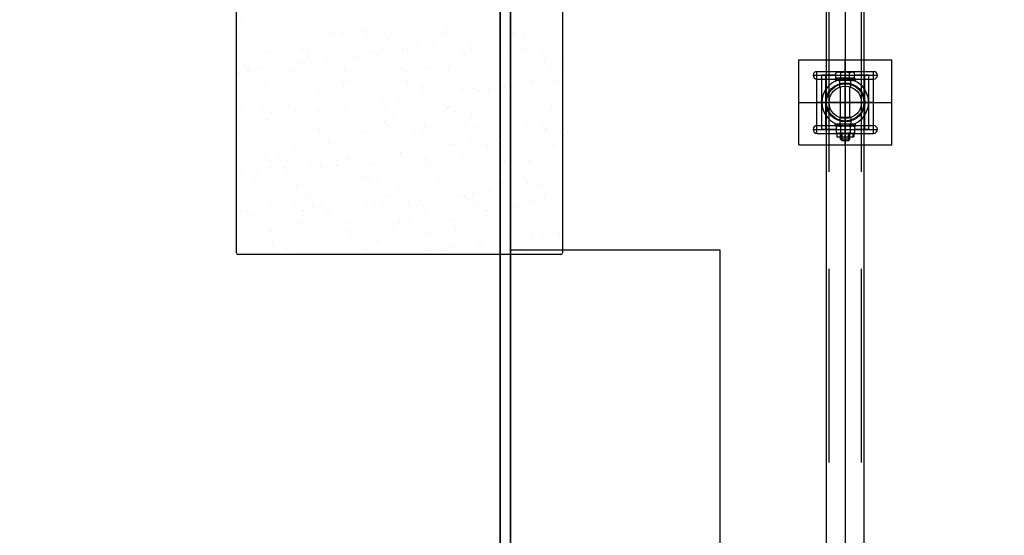
# Model space of a CAD drawing. Units: metres. Extents: x 11282.6 to 11333.8, y 14442.6 to 14481.7.
# Drawn here: x 11301.9 to 11303.1, y 14452.7 to 14453.4 of the extents above; entities that cross this region are included whole.
import ezdxf

# ---------------------------------------------------------------- set-up
doc = ezdxf.new("R2010")
doc.units = ezdxf.units.M
doc.linetypes.add('AXES', pattern=[2, 1.25, -0.25, 0.25, -0.25])
doc.linetypes.add('CACHE', pattern=[0.375, 0.25, -0.125])
for name, color, linetype in [('2-Gradin-assises', 7, 'Continuous'), ('2-Gradin-masse', 7, 'Continuous'), ('3_Lisses scéno-axes', 7, 'Continuous'), ('Echelles', 7, 'Continuous')]:
    doc.layers.add(name, color=color, linetype=linetype)
doc.styles.get("Standard").update_dxf_attribs({"font": 'arial.ttf'})
doc.dimstyles.new('ISO-25', dxfattribs={"dimtxt": 2.5, "dimasz": 2.5, "dimexe": 1.25, "dimexo": 0.625, "dimtad": 1, "dimtxsty": 'Standard', "dimcen": 2.5, "dimadec": 0, "dimazin": 0, "dimtfac": 1, "dimtmove": 0, "dimatfit": 3, "dimfxl": 1, "dimarcsym": 0})

# ---------------------------------------------------------------- blocks, each defined once
blk = doc.blocks.new('*D25')
at = {"layer": 'DEFPOINTS', "color": 0, "transparency": 16777216}
for p in [(11304.8132, 14465.1931), (11286.3544, 14450.3843), (11304.8132, 14450.3843)]:
    blk.add_point(p, dxfattribs=at)
at = {"layer": 'Echelles', "color": 0, "lineweight": -2, "transparency": 16777216}
for p, q in [((11304.1882, 14465.1931), (11285.1044, 14465.1931)), ((11286.3544, 14462.6931), (11286.3544, 14452.8843)), ((11304.1882, 14450.3843), (11285.1044, 14450.3843))]:
    blk.add_line(p, q, dxfattribs=at)
at = {"layer": 'Echelles', "color": 0, "transparency": 16777216}
for points in [[(11286.7711, 14462.6931), (11285.9377, 14462.6931), (11286.3544, 14465.1931)], [(11285.9377, 14452.8843), (11286.7711, 14452.8843), (11286.3544, 14450.3843)]]:
    blk.add_solid(points, dxfattribs=at)
at = {"layer": 'Echelles', "color": 0, "transparency": 16777216, "insert": (11284.227, 14457.7887), "char_height": 2.5, "attachment_point": 5, "rotation": 90}
blk.add_mtext('14,81', dxfattribs=at)

msp = doc.modelspace()

# ---------------------------------------------------------------- linework, layer by layer
for p, q in [((11302.9102, 14450.9417), (11302.9102, 14464.9407)), ((11302.9585, 14450.9417), (11302.9585, 14464.9407)), ((11302.9223, 14453.3128), (11302.9223, 14453.3193)), ((11302.9431, 14453.3203), (11302.9255, 14453.3203)), ((11302.9287, 14453.3128), (11302.9287, 14453.3193)), ((11302.9399, 14453.3128), (11302.9399, 14453.3193)), ((11302.9463, 14453.3128), (11302.9463, 14453.3193)), ((11302.9042, 14453.2465), (11302.9042, 14453.3165)), ((11302.9475, 14453.3119), (11302.9211, 14453.3119)), ((11302.9211, 14453.3119), (11302.9211, 14453.3095)), ((11302.9475, 14453.3095), (11302.9211, 14453.3095)), ((11302.925, 14453.3128), (11302.9223, 14453.3128)), ((11302.9463, 14453.3128), (11302.9223, 14453.3128)), ((11302.9455, 14453.3095), (11302.9231, 14453.3095)), ((11302.925, 14453.3119), (11302.925, 14453.3128)), ((11302.9436, 14453.3119), (11302.9436, 14453.3128)), ((11302.9436, 14453.3128), (11302.9463, 14453.3128)), ((11302.9475, 14453.3119), (11302.9475, 14453.3095)), ((11302.9645, 14453.2465), (11302.9645, 14453.3165)), ((11302.9283, 14453.2615), (11302.9283, 14453.3016)), ((11302.9403, 14453.2615), (11302.9403, 14453.3016)), ((11302.9403, 14453.2619), (11302.9283, 14453.2619)), ((11302.9303, 14453.261), (11302.9303, 14453.2619)), ((11302.9383, 14453.261), (11302.9383, 14453.2619)), ((11302.9475, 14453.2535), (11302.9211, 14453.2535)), ((11302.9211, 14453.2511), (11302.9211, 14453.2535)), ((11302.9343, 14453.2511), (11302.9211, 14453.2511)), ((11302.9225, 14453.2503), (11302.9225, 14453.2423)), ((11302.9455, 14453.2535), (11302.9231, 14453.2535)), ((11302.9436, 14453.2511), (11302.9251, 14453.2511)), ((11302.9433, 14453.2511), (11302.9254, 14453.2511)), ((11302.9282, 14453.2503), (11302.9282, 14453.2423)), ((11302.9343, 14453.2511), (11302.9475, 14453.2511)), ((11302.9405, 14453.2503), (11302.9405, 14453.2423)), ((11302.9461, 14453.2503), (11302.9461, 14453.2423)), ((11302.9475, 14453.2511), (11302.9475, 14453.2535)), ((11302.9233, 14453.2415), (11302.9233, 14453.237)), ((11302.9453, 14453.2415), (11302.9233, 14453.2415)), ((11302.9233, 14453.237), (11302.9453, 14453.237)), ((11302.9433, 14453.2415), (11302.9254, 14453.2415)), ((11302.9283, 14453.234), (11302.9283, 14453.2415)), ((11302.9303, 14453.2319), (11302.9283, 14453.234)), ((11302.9403, 14453.234), (11302.9283, 14453.234)), ((11302.9288, 14453.2415), (11302.9288, 14453.237)), ((11302.9303, 14453.2319), (11302.9303, 14453.2415)), ((11302.9383, 14453.2319), (11302.9303, 14453.2319)), ((11302.9383, 14453.2319), (11302.9383, 14453.2415)), ((11302.9383, 14453.2319), (11302.9403, 14453.234)), ((11302.9398, 14453.2415), (11302.9398, 14453.237)), ((11302.9403, 14453.234), (11302.9403, 14453.2415)), ((11302.9453, 14453.2415), (11302.9453, 14453.237))]:
    msp.add_line(p, q)
at = {"linetype": 'CACHE'}
for p, q in [((11302.9134, 14450.9417), (11302.9134, 14464.9407)), ((11302.9553, 14450.9417), (11302.9553, 14464.9407)), ((11302.9092, 14453.2465), (11302.9092, 14453.3165)), ((11302.9595, 14453.2465), (11302.9595, 14453.3165)), ((11302.924, 14453.237), (11302.924, 14453.2409)), ((11302.9446, 14453.2409), (11302.924, 14453.2409)), ((11302.9275, 14453.2415), (11302.9275, 14453.2409)), ((11302.9278, 14453.2415), (11302.9278, 14453.2409)), ((11302.9283, 14453.2415), (11302.9283, 14453.2409)), ((11302.9284, 14453.2415), (11302.9284, 14453.2409)), ((11302.9288, 14453.2415), (11302.9288, 14453.2409)), ((11302.9292, 14453.237), (11302.9292, 14453.2409)), ((11302.9294, 14453.2415), (11302.9294, 14453.2409)), ((11302.9337, 14453.2415), (11302.9337, 14453.2409)), ((11302.9349, 14453.2415), (11302.9349, 14453.2409)), ((11302.9392, 14453.2415), (11302.9392, 14453.2409)), ((11302.9395, 14453.237), (11302.9395, 14453.2409)), ((11302.9398, 14453.2415), (11302.9398, 14453.2409)), ((11302.9402, 14453.2415), (11302.9402, 14453.2409)), ((11302.9403, 14453.2409), (11302.9403, 14453.2415)), ((11302.9408, 14453.2415), (11302.9408, 14453.2409)), ((11302.9411, 14453.2409), (11302.9411, 14453.2415)), ((11302.9446, 14453.237), (11302.9446, 14453.2409))]:
    msp.add_line(p, q, dxfattribs=at)
at = {"linetype": 'Continuous'}
for p, q in [((11302.8743, 14453.3365), (11302.9943, 14453.3365)), ((11302.8743, 14453.2265), (11302.8743, 14453.3365)), ((11302.9943, 14453.2265), (11302.9943, 14453.3365)), ((11302.8978, 14453.3215), (11302.9708, 14453.3215)), ((11302.8978, 14453.3115), (11302.9708, 14453.3115)), ((11302.8978, 14453.2515), (11302.9708, 14453.2515)), ((11302.8978, 14453.2415), (11302.9708, 14453.2415)), ((11302.8743, 14453.2265), (11302.9943, 14453.2265))]:
    msp.add_line(p, q, dxfattribs=at)
at = {"linetype": 'AXES', "ltscale": 0.5}
for p, q in [((11302.9343, 14453.2265), (11302.9343, 14453.3365)), ((11302.8978, 14453.2415), (11302.8978, 14453.3215)), ((11302.9343, 14453.3232), (11302.9343, 14453.2246)), ((11302.9708, 14453.2415), (11302.9708, 14453.3215)), ((11302.8743, 14453.2815), (11302.9943, 14453.2815)), ((11302.9708, 14453.2815), (11302.8972, 14453.2815)), ((11302.8928, 14453.2465), (11302.9758, 14453.2465))]:
    msp.add_line(p, q, dxfattribs=at)
at = {"ltscale": 10}
for p, q in [((11302.8928, 14453.3165), (11302.9758, 14453.3165)), ((11302.9223, 14453.3165), (11302.9042, 14453.3165)), ((11302.9645, 14453.3165), (11302.9463, 14453.3165)), ((11302.9225, 14453.2465), (11302.9042, 14453.2465)), ((11302.9645, 14453.2465), (11302.9461, 14453.2465))]:
    msp.add_line(p, q, dxfattribs=at)
at = {"linetype": 'CACHE', "ltscale": 0.5}
for p, q in [((11302.9271, 14453.3056), (11302.9271, 14453.3095)), ((11302.9415, 14453.3056), (11302.9415, 14453.3095)), ((11302.9271, 14453.3012), (11302.9271, 14453.3046)), ((11302.9415, 14453.3012), (11302.9415, 14453.3046)), ((11302.9271, 14453.2619), (11302.9271, 14453.2585)), ((11302.9271, 14453.2574), (11302.9271, 14453.2535)), ((11302.9415, 14453.2619), (11302.9415, 14453.2585)), ((11302.9415, 14453.2574), (11302.9415, 14453.2535))]:
    msp.add_line(p, q, dxfattribs=at)
for radius in [0.0251, 0.0241, 0.0209]:
    msp.add_circle((11302.9343, 14453.2815), radius)
at = {"linetype": 'Continuous'}
for centre, start, end in [((11302.8978, 14453.3165), 90, 270), ((11302.9708, 14453.3165), 270, 90), ((11302.8978, 14453.2465), 90, 270), ((11302.9708, 14453.2465), 270, 90)]:
    msp.add_arc(centre, 0.005, start, end, dxfattribs=at)
for start, end in [(111.7685, 248.2315), (291.7685, 68.2315)]:
    msp.add_arc((11302.9343, 14453.2815), 0.0301, start, end)
at = {"linetype": 'CACHE', "ltscale": 0.5}
for start, end in [(68.2315, 111.7685), (248.2315, 291.7685)]:
    msp.add_arc((11302.9343, 14453.2815), 0.0301, start, end, dxfattribs=at)
for centre, major_axis, ratio, start_param, end_param in [((11302.9255, 14453.3141), (0, 0.00619), 0.953553, -0.573641, 0.573641), ((11302.9343, 14453.2971), (0, 0.0233), 0.833554, -0.292843, 0.292843), ((11302.9431, 14453.3141), (0, 0.00619), 0.953553, -0.573641, 0.573641)]:
    msp.add_ellipse(centre, major_axis=major_axis, ratio=ratio, start_param=start_param, end_param=end_param)
at = {"extrusion": (0, 0, -1)}
for centre, major_axis, ratio, start_param, end_param in [((11302.9254, 14453.2461), (0.00519, 0), 0.961552, 4.138748, 5.28603), ((11302.9254, 14453.2465), (0.00519, 0), 0.961552, 0.997155, 2.144438), ((11302.9343, 14453.2324), (0.0213, 0), 0.882845, 4.419546, 5.005232), ((11302.9343, 14453.2603), (0.0213, 0), 0.882845, 1.277954, 1.863639), ((11302.9433, 14453.2461), (0.00519, 0), 0.961552, 4.138748, 5.28603), ((11302.9433, 14453.2465), (0.00519, 0), 0.961552, 0.997155, 2.144438)]:
    msp.add_ellipse(centre, major_axis=major_axis, ratio=ratio, start_param=start_param, end_param=end_param, dxfattribs=at)
at = {"layer": '2-Gradin-assises', "color": 0}
for p, q in [((11302.1496, 14453.0872), (11302.1496, 14454.5832)), ((11302.5696, 14454.5832), (11302.5696, 14453.0872)), ((11302.5676, 14453.0852), (11302.1516, 14453.0852))]:
    msp.add_line(p, q, dxfattribs=at)
at = {"layer": '2-Gradin-assises', "color": 0, "linetype": 'Continuous'}
for p, q in [((11302.1546, 14453.3873), (11302.1546, 14453.3873)), ((11302.1912, 14453.3714), (11302.1912, 14453.3714)), ((11302.2104, 14453.3744), (11302.2104, 14453.3744)), ((11302.2209, 14453.3704), (11302.2209, 14453.3704)), ((11302.2703, 14453.3715), (11302.2703, 14453.3715)), ((11302.2873, 14453.3713), (11302.2873, 14453.3713)), ((11302.312, 14453.3735), (11302.312, 14453.3735)), ((11302.3167, 14453.3692), (11302.3167, 14453.3692)), ((11302.3494, 14453.3716), (11302.3494, 14453.3716)), ((11302.3523, 14453.371), (11302.3523, 14453.371)), ((11302.4152, 14453.3713), (11302.4152, 14453.3713)), ((11302.4209, 14453.3734), (11302.4209, 14453.3734)), ((11302.4285, 14453.3718), (11302.4285, 14453.3718)), ((11302.4874, 14453.3743), (11302.4874, 14453.3743)), ((11302.5076, 14453.3719), (11302.5076, 14453.3719)), ((11302.5168, 14453.3704), (11302.5168, 14453.3704)), ((11302.5199, 14453.3697), (11302.5199, 14453.3697)), ((11302.5405, 14453.3724), (11302.5405, 14453.3724)), ((11302.5524, 14453.374), (11302.5524, 14453.374)), ((11302.1523, 14453.368), (11302.1523, 14453.368)), ((11302.3457, 14453.3644), (11302.3457, 14453.3644)), ((11302.4383, 14453.3589), (11302.4383, 14453.3589)), ((11302.4515, 14453.3607), (11302.4515, 14453.3607)), ((11302.4722, 14453.3634), (11302.4722, 14453.3634)), ((11302.5067, 14453.3679), (11302.5067, 14453.3679)), ((11302.5215, 14453.3661), (11302.5215, 14453.3661)), ((11302.1881, 14453.3453), (11302.1881, 14453.3453)), ((11302.2357, 14453.3512), (11302.2357, 14453.3512)), ((11302.2404, 14453.3469), (11302.2404, 14453.3469)), ((11302.2531, 14453.345), (11302.2531, 14453.345)), ((11302.3217, 14453.3475), (11302.3217, 14453.3475)), ((11302.3354, 14453.3454), (11302.3354, 14453.3454)), ((11302.3388, 14453.349), (11302.3388, 14453.349)), ((11302.3644, 14453.3472), (11302.3644, 14453.3472)), ((11302.3699, 14453.3499), (11302.3699, 14453.3499)), ((11302.3832, 14453.3517), (11302.3832, 14453.3517)), ((11302.3882, 14453.3483), (11302.3882, 14453.3483)), ((11302.4038, 14453.3544), (11302.4038, 14453.3544)), ((11302.4405, 14453.3481), (11302.4405, 14453.3481)), ((11302.4451, 14453.3438), (11302.4451, 14453.3438)), ((11302.4531, 14453.348), (11302.4531, 14453.348)), ((11302.5218, 14453.3505), (11302.5218, 14453.3505)), ((11302.5436, 14453.3459), (11302.5436, 14453.3459)), ((11302.1625, 14453.3391), (11302.1625, 14453.3391)), ((11302.1732, 14453.3323), (11302.1732, 14453.3323)), ((11302.2332, 14453.3319), (11302.2332, 14453.3319)), ((11302.2414, 14453.3431), (11302.2414, 14453.3431)), ((11302.2416, 14453.3393), (11302.2416, 14453.3393)), ((11302.2464, 14453.3337), (11302.2464, 14453.3337)), ((11302.2523, 14453.3325), (11302.2523, 14453.3325)), ((11302.2671, 14453.3364), (11302.2671, 14453.3364)), ((11302.3016, 14453.3409), (11302.3016, 14453.3409)), ((11302.3148, 14453.3427), (11302.3148, 14453.3427)), ((11302.3207, 14453.3394), (11302.3207, 14453.3394)), ((11302.3314, 14453.3326), (11302.3314, 14453.3326)), ((11302.3998, 14453.3396), (11302.3998, 14453.3396)), ((11302.4105, 14453.3328), (11302.4105, 14453.3328)), ((11302.4789, 14453.3397), (11302.4789, 14453.3397)), ((11302.4896, 14453.3329), (11302.4896, 14453.3329)), ((11302.5013, 14453.3419), (11302.5013, 14453.3419)), ((11302.5469, 14453.3337), (11302.5469, 14453.3337)), ((11302.558, 14453.3399), (11302.558, 14453.3399)), ((11302.5687, 14453.333), (11302.5687, 14453.333)), ((11302.1539, 14453.319), (11302.1539, 14453.319)), ((11302.1593, 14453.3289), (11302.1593, 14453.3289)), ((11302.164, 14453.3247), (11302.164, 14453.3247)), ((11302.1648, 14453.3229), (11302.1648, 14453.3229)), ((11302.178, 14453.3247), (11302.178, 14453.3247)), ((11302.1987, 14453.3274), (11302.1987, 14453.3274)), ((11302.2225, 14453.3215), (11302.2225, 14453.3215)), ((11302.2625, 14453.3267), (11302.2625, 14453.3267)), ((11302.2889, 14453.3223), (11302.2889, 14453.3223)), ((11302.3539, 14453.322), (11302.3539, 14453.322)), ((11302.3641, 14453.3258), (11302.3641, 14453.3258)), ((11302.3688, 14453.3215), (11302.3688, 14453.3215)), ((11302.3987, 14453.3264), (11302.3987, 14453.3264)), ((11302.4225, 14453.3245), (11302.4225, 14453.3245)), ((11302.4672, 14453.3236), (11302.4672, 14453.3236)), ((11302.489, 14453.3254), (11302.489, 14453.3254)), ((11302.4941, 14453.3268), (11302.4941, 14453.3268)), ((11302.554, 14453.325), (11302.554, 14453.325)), ((11302.5689, 14453.3227), (11302.5689, 14453.3227)), ((11302.2117, 14453.3078), (11302.2117, 14453.3078)), ((11302.2908, 14453.3079), (11302.2908, 14453.3079)), ((11302.3561, 14453.3086), (11302.3561, 14453.3086)), ((11302.3699, 14453.308), (11302.3699, 14453.308)), ((11302.449, 14453.3082), (11302.449, 14453.3082)), ((11302.5281, 14453.3083), (11302.5281, 14453.3083)), ((11302.5301, 14453.3052), (11302.5301, 14453.3052)), ((11302.5433, 14453.307), (11302.5433, 14453.307)), ((11302.564, 14453.3097), (11302.564, 14453.3097)), ((11302.1861, 14453.3044), (11302.1861, 14453.3044)), ((11302.1897, 14453.2964), (11302.1897, 14453.2964)), ((11302.2547, 14453.2961), (11302.2547, 14453.2961)), ((11302.2735, 14453.2977), (11302.2735, 14453.2977)), ((11302.2877, 14453.3035), (11302.2877, 14453.3035)), ((11302.2924, 14453.2992), (11302.2924, 14453.2992)), ((11302.3233, 14453.2985), (11302.3233, 14453.2985)), ((11302.3898, 14453.2994), (11302.3898, 14453.2994)), ((11302.3909, 14453.3013), (11302.3909, 14453.3013)), ((11302.4416, 14453.2991), (11302.4416, 14453.2991)), ((11302.4547, 14453.2991), (11302.4547, 14453.2991)), ((11302.4617, 14453.2962), (11302.4617, 14453.2962)), ((11302.4749, 14453.298), (11302.4749, 14453.298)), ((11302.4925, 14453.3004), (11302.4925, 14453.3004)), ((11302.4956, 14453.3007), (11302.4956, 14453.3007)), ((11302.4972, 14453.2961), (11302.4972, 14453.2961)), ((11302.5234, 14453.3015), (11302.5234, 14453.3015)), ((11302.2114, 14453.2812), (11302.2114, 14453.2812)), ((11302.2206, 14453.2908), (11302.2206, 14453.2908)), ((11302.3382, 14453.28), (11302.3382, 14453.28)), ((11302.3588, 14453.2827), (11302.3588, 14453.2827)), ((11302.3933, 14453.2872), (11302.3933, 14453.2872)), ((11302.4066, 14453.289), (11302.4066, 14453.289)), ((11302.4272, 14453.2917), (11302.4272, 14453.2917)), ((11302.1555, 14453.2701), (11302.1555, 14453.2701)), ((11302.183, 14453.2755), (11302.183, 14453.2755)), ((11302.1937, 14453.2687), (11302.1937, 14453.2687)), ((11302.2161, 14453.277), (11302.2161, 14453.277)), ((11302.2241, 14453.2726), (11302.2241, 14453.2726)), ((11302.2566, 14453.2692), (11302.2566, 14453.2692)), ((11302.2621, 14453.2757), (11302.2621, 14453.2757)), ((11302.2698, 14453.271), (11302.2698, 14453.271)), ((11302.2728, 14453.2689), (11302.2728, 14453.2689)), ((11302.2905, 14453.2737), (11302.2905, 14453.2737)), ((11302.2905, 14453.2734), (11302.2905, 14453.2734)), ((11302.3145, 14453.279), (11302.3145, 14453.279)), ((11302.325, 14453.2782), (11302.325, 14453.2782)), ((11302.3412, 14453.2758), (11302.3412, 14453.2758)), ((11302.3519, 14453.269), (11302.3519, 14453.269)), ((11302.3555, 14453.2731), (11302.3555, 14453.2731)), ((11302.4162, 14453.2781), (11302.4162, 14453.2781)), ((11302.4203, 14453.276), (11302.4203, 14453.276)), ((11302.4208, 14453.2738), (11302.4208, 14453.2738)), ((11302.4241, 14453.2756), (11302.4241, 14453.2756)), ((11302.431, 14453.2691), (11302.431, 14453.2691)), ((11302.4906, 14453.2764), (11302.4906, 14453.2764)), ((11302.4994, 14453.2761), (11302.4994, 14453.2761)), ((11302.5101, 14453.2693), (11302.5101, 14453.2693)), ((11302.5193, 14453.2759), (11302.5193, 14453.2759)), ((11302.5556, 14453.2761), (11302.5556, 14453.2761)), ((11302.1537, 14453.2557), (11302.1537, 14453.2557)), ((11302.1882, 14453.2602), (11302.1882, 14453.2602)), ((11302.2015, 14453.262), (11302.2015, 14453.262)), ((11302.2221, 14453.2647), (11302.2221, 14453.2647)), ((11302.2382, 14453.2567), (11302.2382, 14453.2567)), ((11302.3398, 14453.2558), (11302.3398, 14453.2558)), ((11302.4528, 14453.2662), (11302.4528, 14453.2662)), ((11302.1532, 14453.244), (11302.1532, 14453.244)), ((11302.1913, 14453.2474), (11302.1913, 14453.2474)), ((11302.2323, 14453.2442), (11302.2323, 14453.2442)), ((11302.2563, 14453.2471), (11302.2563, 14453.2471)), ((11302.3114, 14453.2443), (11302.3114, 14453.2443)), ((11302.3249, 14453.2496), (11302.3249, 14453.2496)), ((11302.3445, 14453.2515), (11302.3445, 14453.2515)), ((11302.3788, 14453.2479), (11302.3788, 14453.2479)), ((11302.3905, 14453.2444), (11302.3905, 14453.2444)), ((11302.3914, 14453.2504), (11302.3914, 14453.2504)), ((11302.4429, 14453.2536), (11302.4429, 14453.2536)), ((11302.4563, 14453.2501), (11302.4563, 14453.2501)), ((11302.4696, 14453.2446), (11302.4696, 14453.2446)), ((11302.525, 14453.2526), (11302.525, 14453.2526)), ((11302.5446, 14453.2527), (11302.5446, 14453.2527)), ((11302.5487, 14453.2447), (11302.5487, 14453.2447)), ((11302.5493, 14453.2484), (11302.5493, 14453.2484)), ((11302.5535, 14453.2426), (11302.5535, 14453.2426)), ((11302.5667, 14453.2443), (11302.5667, 14453.2443)), ((11302.1618, 14453.2344), (11302.1618, 14453.2344)), ((11302.2634, 14453.2335), (11302.2634, 14453.2335)), ((11302.2681, 14453.2292), (11302.2681, 14453.2292)), ((11302.3666, 14453.2313), (11302.3666, 14453.2313)), ((11302.4506, 14453.229), (11302.4506, 14453.229)), ((11302.4682, 14453.2304), (11302.4682, 14453.2304)), ((11302.4851, 14453.2336), (11302.4851, 14453.2336)), ((11302.4984, 14453.2353), (11302.4984, 14453.2353)), ((11302.519, 14453.238), (11302.519, 14453.238)), ((11302.1571, 14453.2211), (11302.1571, 14453.2211)), ((11302.2257, 14453.2236), (11302.2257, 14453.2236)), ((11302.2921, 14453.2245), (11302.2921, 14453.2245)), ((11302.3571, 14453.2242), (11302.3571, 14453.2242)), ((11302.3616, 14453.2173), (11302.3616, 14453.2173)), ((11302.3823, 14453.22), (11302.3823, 14453.22)), ((11302.4168, 14453.2246), (11302.4168, 14453.2246)), ((11302.4257, 14453.2266), (11302.4257, 14453.2266)), ((11302.43, 14453.2263), (11302.43, 14453.2263)), ((11302.4729, 14453.2261), (11302.4729, 14453.2261)), ((11302.4922, 14453.2275), (11302.4922, 14453.2275)), ((11302.5572, 14453.2272), (11302.5572, 14453.2272)), ((11302.1871, 14453.2112), (11302.1871, 14453.2112)), ((11302.1918, 14453.207), (11302.1918, 14453.207)), ((11302.2035, 14453.2119), (11302.2035, 14453.2119)), ((11302.2142, 14453.2051), (11302.2142, 14453.2051)), ((11302.28, 14453.2065), (11302.28, 14453.2065)), ((11302.2826, 14453.2121), (11302.2826, 14453.2121)), ((11302.2902, 14453.209), (11302.2902, 14453.209)), ((11302.2932, 14453.2083), (11302.2932, 14453.2083)), ((11302.2933, 14453.2053), (11302.2933, 14453.2053)), ((11302.3139, 14453.211), (11302.3139, 14453.211)), ((11302.3484, 14453.2156), (11302.3484, 14453.2156)), ((11302.3617, 14453.2122), (11302.3617, 14453.2122)), ((11302.3724, 14453.2054), (11302.3724, 14453.2054)), ((11302.3919, 14453.2081), (11302.3919, 14453.2081)), ((11302.3965, 14453.2038), (11302.3965, 14453.2038)), ((11302.4408, 14453.2124), (11302.4408, 14453.2124)), ((11302.4515, 14453.2055), (11302.4515, 14453.2055)), ((11302.495, 14453.2059), (11302.495, 14453.2059)), ((11302.5199, 14453.2125), (11302.5199, 14453.2125)), ((11302.5266, 14453.2037), (11302.5266, 14453.2037)), ((11302.5306, 14453.2057), (11302.5306, 14453.2057)), ((11302.1772, 14453.193), (11302.1772, 14453.193)), ((11302.1929, 14453.1985), (11302.1929, 14453.1985)), ((11302.2117, 14453.1975), (11302.2117, 14453.1975)), ((11302.2249, 14453.1993), (11302.2249, 14453.1993)), ((11302.2455, 14453.202), (11302.2455, 14453.202)), ((11302.2579, 14453.1982), (11302.2579, 14453.1982)), ((11302.2794, 14453.2002), (11302.2794, 14453.2002)), ((11302.3265, 14453.2007), (11302.3265, 14453.2007)), ((11302.393, 14453.2015), (11302.393, 14453.2015)), ((11302.4579, 14453.2012), (11302.4579, 14453.2012)), ((11302.1565, 14453.1903), (11302.1565, 14453.1903)), ((11302.1737, 14453.1804), (11302.1737, 14453.1804)), ((11302.2139, 14453.1867), (11302.2139, 14453.1867)), ((11302.2528, 14453.1805), (11302.2528, 14453.1805)), ((11302.3155, 14453.1858), (11302.3155, 14453.1858)), ((11302.3202, 14453.1815), (11302.3202, 14453.1815)), ((11302.3319, 14453.1807), (11302.3319, 14453.1807)), ((11302.411, 14453.1808), (11302.411, 14453.1808)), ((11302.4186, 14453.1836), (11302.4186, 14453.1836)), ((11302.4901, 14453.181), (11302.4901, 14453.181)), ((11302.4938, 14453.1785), (11302.4938, 14453.1785)), ((11302.5203, 14453.1827), (11302.5203, 14453.1827)), ((11302.525, 14453.1784), (11302.525, 14453.1784)), ((11302.5588, 14453.1782), (11302.5588, 14453.1782)), ((11302.5692, 14453.1811), (11302.5692, 14453.1811)), ((11302.1587, 14453.1722), (11302.1587, 14453.1722)), ((11302.2273, 14453.1747), (11302.2273, 14453.1747)), ((11302.2937, 14453.1755), (11302.2937, 14453.1755)), ((11302.3587, 14453.1752), (11302.3587, 14453.1752)), ((11302.4273, 14453.1777), (11302.4273, 14453.1777)), ((11302.4741, 14453.1663), (11302.4741, 14453.1663)), ((11302.5086, 14453.1709), (11302.5086, 14453.1709)), ((11302.5218, 14453.1726), (11302.5218, 14453.1726)), ((11302.5424, 14453.1753), (11302.5424, 14453.1753)), ((11302.5539, 14453.1736), (11302.5539, 14453.1736)), ((11302.2392, 14453.1635), (11302.2392, 14453.1635)), ((11302.2438, 14453.1592), (11302.2438, 14453.1592)), ((11302.3423, 14453.1613), (11302.3423, 14453.1613)), ((11302.3718, 14453.1529), (11302.3718, 14453.1529)), ((11302.385, 14453.1546), (11302.385, 14453.1546)), ((11302.4057, 14453.1573), (11302.4057, 14453.1573)), ((11302.4402, 14453.1619), (11302.4402, 14453.1619)), ((11302.4439, 14453.1604), (11302.4439, 14453.1604)), ((11302.4486, 14453.1561), (11302.4486, 14453.1561)), ((11302.4534, 14453.1636), (11302.4534, 14453.1636)), ((11302.5282, 14453.1547), (11302.5282, 14453.1547)), ((11302.5471, 14453.1582), (11302.5471, 14453.1582)), ((11302.1556, 14453.1414), (11302.1556, 14453.1414)), ((11302.1628, 14453.1412), (11302.1628, 14453.1412)), ((11302.1945, 14453.1495), (11302.1945, 14453.1495)), ((11302.224, 14453.1483), (11302.224, 14453.1483)), ((11302.2347, 14453.1415), (11302.2347, 14453.1415)), ((11302.2478, 14453.1474), (11302.2478, 14453.1474)), ((11302.2595, 14453.1492), (11302.2595, 14453.1492)), ((11302.3031, 14453.1485), (11302.3031, 14453.1485)), ((11302.3034, 14453.1439), (11302.3034, 14453.1439)), ((11302.3138, 14453.1417), (11302.3138, 14453.1417)), ((11302.3167, 14453.1456), (11302.3167, 14453.1456)), ((11302.3281, 14453.1517), (11302.3281, 14453.1517)), ((11302.3373, 14453.1483), (11302.3373, 14453.1483)), ((11302.3822, 14453.1486), (11302.3822, 14453.1486)), ((11302.3929, 14453.1418), (11302.3929, 14453.1418)), ((11302.3946, 14453.1526), (11302.3946, 14453.1526)), ((11302.4595, 14453.1522), (11302.4595, 14453.1522)), ((11302.4613, 14453.1488), (11302.4613, 14453.1488)), ((11302.472, 14453.1419), (11302.472, 14453.1419)), ((11302.5077, 14453.1461), (11302.5077, 14453.1461)), ((11302.5404, 14453.1489), (11302.5404, 14453.1489)), ((11302.5511, 14453.1421), (11302.5511, 14453.1421)), ((11302.1675, 14453.137), (11302.1675, 14453.137)), ((11302.1799, 14453.1276), (11302.1799, 14453.1276)), ((11302.2006, 14453.1303), (11302.2006, 14453.1303)), ((11302.2351, 14453.1349), (11302.2351, 14453.1349)), ((11302.2483, 14453.1366), (11302.2483, 14453.1366)), ((11302.2659, 14453.139), (11302.2659, 14453.139)), ((11302.2689, 14453.1393), (11302.2689, 14453.1393)), ((11302.3676, 14453.1381), (11302.3676, 14453.1381)), ((11302.3723, 14453.1338), (11302.3723, 14453.1338)), ((11302.4289, 14453.1287), (11302.4289, 14453.1287)), ((11302.4707, 14453.1359), (11302.4707, 14453.1359)), ((11302.4954, 14453.1296), (11302.4954, 14453.1296)), ((11302.5604, 14453.1293), (11302.5604, 14453.1293)), ((11302.1603, 14453.1233), (11302.1603, 14453.1233)), ((11302.1667, 14453.1259), (11302.1667, 14453.1259)), ((11302.1896, 14453.1167), (11302.1896, 14453.1167)), ((11302.1942, 14453.1168), (11302.1942, 14453.1168)), ((11302.2289, 14453.1257), (11302.2289, 14453.1257)), ((11302.2733, 14453.1169), (11302.2733, 14453.1169)), ((11302.2912, 14453.1158), (11302.2912, 14453.1158)), ((11302.2953, 14453.1266), (11302.2953, 14453.1266)), ((11302.3524, 14453.1171), (11302.3524, 14453.1171)), ((11302.3603, 14453.1263), (11302.3603, 14453.1263)), ((11302.4315, 14453.1172), (11302.4315, 14453.1172)), ((11302.5106, 14453.1174), (11302.5106, 14453.1174)), ((11302.2959, 14453.1115), (11302.2959, 14453.1115)), ((11302.3297, 14453.1028), (11302.3297, 14453.1028)), ((11302.3943, 14453.1136), (11302.3943, 14453.1136)), ((11302.3962, 14453.1036), (11302.3962, 14453.1036)), ((11302.4611, 14453.1033), (11302.4611, 14453.1033)), ((11302.496, 14453.1127), (11302.496, 14453.1127)), ((11302.4975, 14453.1036), (11302.4975, 14453.1036)), ((11302.5007, 14453.1084), (11302.5007, 14453.1084)), ((11302.5298, 14453.1058), (11302.5298, 14453.1058)), ((11302.532, 14453.1082), (11302.532, 14453.1082)), ((11302.5452, 14453.1099), (11302.5452, 14453.1099)), ((11302.5658, 14453.1127), (11302.5658, 14453.1127)), ((11302.1961, 14453.1006), (11302.1961, 14453.1006)), ((11302.2149, 14453.0935), (11302.2149, 14453.0935)), ((11302.2611, 14453.1003), (11302.2611, 14453.1003)), ((11302.318, 14453.0913), (11302.318, 14453.0913)), ((11302.3952, 14453.0902), (11302.3952, 14453.0902)), ((11302.4085, 14453.0919), (11302.4085, 14453.0919)), ((11302.4196, 14453.0904), (11302.4196, 14453.0904)), ((11302.4291, 14453.0946), (11302.4291, 14453.0946)), ((11302.4636, 14453.0992), (11302.4636, 14453.0992)), ((11302.4768, 14453.1009), (11302.4768, 14453.1009)), ((11302.2195, 14453.0893), (11302.2195, 14453.0893)), ((11302.3607, 14453.0856), (11302.3607, 14453.0856)), ((11302.4243, 14453.0861), (11302.4243, 14453.0861)), ((11302.5228, 14453.0882), (11302.5228, 14453.0882)), ((11302.5609, 14453.0853), (11302.5609, 14453.0853))]:
    msp.add_line(p, q, dxfattribs=at)
at = {"layer": '2-Gradin-assises', "color": 0}
for centre, start, end in [((11302.1516, 14453.0872), 180, 270), ((11302.5676, 14453.0872), 270, 0)]:
    msp.add_arc(centre, 0.002, start, end, dxfattribs=at)
at = {"layer": '2-Gradin-masse'}
for points in [[(11301.5026, 14462.5912), (11302.4896, 14462.5912), (11302.4896, 14452.5912), (11301.5026, 14452.5912)], [(11302.4896, 14452.5912), (11302.4896, 14462.5912), (11302.5026, 14462.5912), (11302.5026, 14452.5912)], [(11302.5026, 14462.5912), (11303.4896, 14462.5912), (11303.4896, 14452.5912), (11302.5026, 14452.5912)]]:
    msp.add_lwpolyline(points, close=True, dxfattribs=at)
at = {"layer": '2-Gradin-masse', "color": 0}
msp.add_lwpolyline([(11302.5026, 14453.0912), (11302.7726, 14453.0912), (11302.7726, 14452.5912), (11302.5026, 14452.5912)], close=True, dxfattribs=at)
at = {"layer": '3_Lisses scéno-axes', "color": 1, "lineweight": 25}
msp.add_line((11302.9343, 14465.4981), (11302.9343, 14450.3843), dxfattribs=at)

# ---------------------------------------------------------------- dimensions: what is measured, and where the dimension line sits
at = {"layer": 'Echelles'}
dim = msp.add_linear_dim(base=(11286.3544, 14450.3843), p1=(11304.8132, 14465.1931), p2=(11304.8132, 14450.3843), angle=90, dimstyle='ISO-25', dxfattribs=at)
dim.commit()
dim.dimension.update_dxf_attribs({"geometry": '*D25', "text_midpoint": (11284.227, 14457.7887)})

doc.saveas('drawing.dxf')
